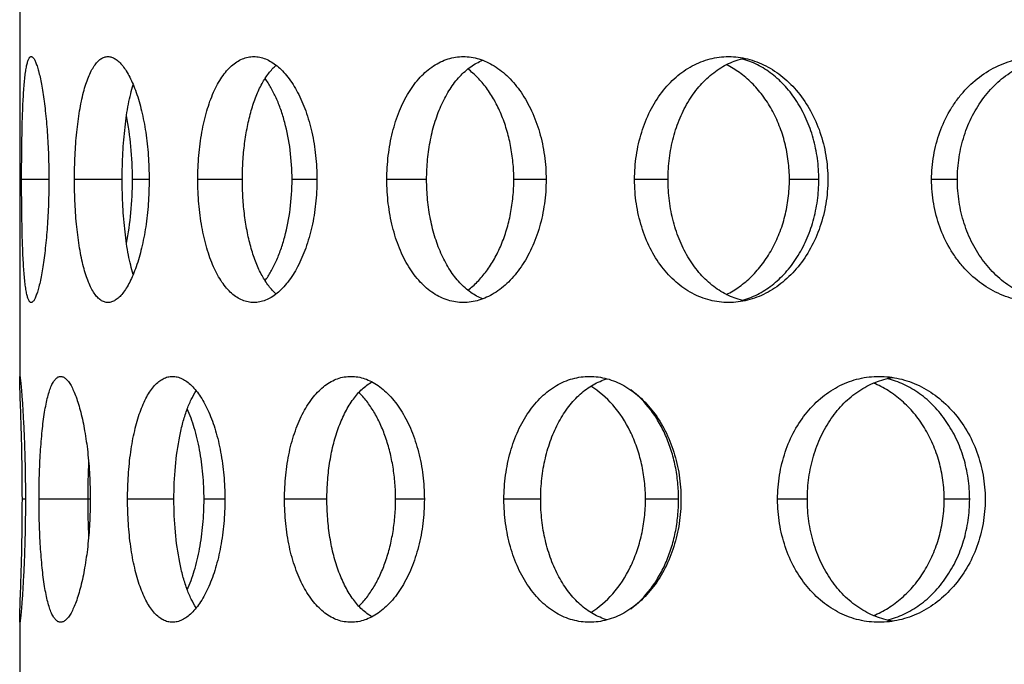
# Model space of a CAD drawing. Units: millimetres. Extents: x 170 to 281, y -52 to 188.
# Drawn here: x 186 to 206, y 122 to 135 of the extents above; entities that cross this region are included whole.
import ezdxf

# ---------------------------------------------------------------- set-up
doc = ezdxf.new("R2010")
doc.units = ezdxf.units.MM
doc.header["$LTSCALE"] = 16.335
doc.layers.get('0').update_dxf_attribs({"linetype": 'CONTINUOUS'})

msp = doc.modelspace()

# ---------------------------------------------------------------- linework, layer by layer
at = {"color": 7, "linetype": 'Continuous'}
for p, q in [((186.339, 135.766), (186.339, 127.766)), ((186.339, 122.766), (186.339, 114.766))]:
    msp.add_line(p, q, dxfattribs=at)
at = {"color": 9, "linetype": 'Continuous'}
for p, q in [((186.933, 131.766), (186.378, 131.766)), ((188.425, 131.766), (187.454, 131.766)), ((188.972, 131.766), (188.634, 131.766)), ((190.87, 131.766), (189.963, 131.766)), ((192.386, 131.766), (191.88, 131.766)), ((194.618, 131.766), (193.809, 131.766)), ((197.048, 131.766), (196.391, 131.766)), ((199.528, 131.766), (198.849, 131.766)), ((202.596, 131.766), (201.998, 131.766)), ((205.415, 131.766), (204.891, 131.766)), ((186.351, 127.72), (186.339, 127.72)), ((186.456, 125.266), (186.393, 125.266)), ((187.774, 125.266), (186.733, 125.266)), ((189.477, 125.266), (188.534, 125.266)), ((190.514, 125.266), (190.09, 125.266)), ((192.589, 125.266), (191.727, 125.266)), ((194.571, 125.266), (193.987, 125.266)), ((196.938, 125.266), (196.191, 125.266)), ((199.744, 125.266), (199.07, 125.266)), ((202.363, 125.266), (201.758, 125.266)), ((205.665, 125.266), (205.147, 125.266)), ((186.351, 122.812), (186.339, 122.812))]:
    msp.add_line(p, q, dxfattribs=at)
at = {"color": 7, "linetype": 'Continuous'}
for centre, radius, start, end in [((204.802, 125.269), 17.079, 177.3984, 180.0112), ((204.237, 125.25), 16.514, 179.9441, 182.6463)]:
    msp.add_arc(centre, radius, start, end, dxfattribs=at)
for points, knots in [([(186.378, 131.766), (186.378, 131.93), (186.38, 132.25), (186.386, 132.715), (186.396, 133.082), (186.408, 133.353), (186.418, 133.534), (186.43, 133.697), (186.444, 133.842), (186.46, 133.967), (186.476, 134.058), (186.49, 134.12), (186.5, 134.158), (186.511, 134.19), (186.522, 134.217), (186.534, 134.238), (186.546, 134.254), (186.56, 134.264), (186.569, 134.266), (186.574, 134.266)], [0, 0, 0, 0, 0.193476, 0.379289, 0.550083, 0.627827, 0.699462, 0.764297, 0.821817, 0.871598, 0.91323, 0.930895, 0.946445, 0.9599, 0.971309, 0.980757, 0.988413, 0.994612, 1, 1, 1, 1]), ([(186.574, 134.266), (186.579, 134.266), (186.589, 134.263), (186.603, 134.254), (186.618, 134.238), (186.632, 134.217), (186.647, 134.19), (186.668, 134.144), (186.695, 134.071), (186.725, 133.968), (186.755, 133.843), (186.784, 133.698), (186.812, 133.534), (186.838, 133.353), (186.871, 133.083), (186.903, 132.716), (186.927, 132.251), (186.933, 131.93), (186.933, 131.766)], [0, 0, 0, 0, 0.005483, 0.012, 0.020085, 0.030005, 0.041892, 0.055813, 0.089868, 0.132195, 0.182495, 0.240345, 0.305311, 0.376878, 0.454363, 0.624123, 0.808371, 1, 1, 1, 1]), ([(187.454, 131.766), (187.454, 131.93), (187.461, 132.251), (187.495, 132.717), (187.543, 133.084), (187.593, 133.354), (187.635, 133.535), (187.683, 133.699), (187.735, 133.844), (187.791, 133.97), (187.852, 134.075), (187.916, 134.158), (187.985, 134.219), (188.058, 134.257), (188.11, 134.266), (188.134, 134.266)], [0, 0, 0, 0, 0.180544, 0.354346, 0.515031, 0.58877, 0.657299, 0.720112, 0.776903, 0.827512, 0.871898, 0.910304, 0.943471, 0.972712, 1, 1, 1, 1]), ([(188.134, 134.266), (188.16, 134.266), (188.213, 134.257), (188.29, 134.219), (188.366, 134.158), (188.44, 134.075), (188.513, 133.97), (188.583, 133.845), (188.649, 133.699), (188.736, 133.472), (188.828, 133.147), (188.91, 132.718), (188.96, 132.252), (188.972, 131.93), (188.972, 131.766)], [0, 0, 0, 0, 0.027293, 0.057402, 0.091931, 0.131862, 0.177699, 0.229538, 0.28725, 0.350616, 0.492748, 0.651832, 0.822862, 1, 1, 1, 1]), ([(189.963, 131.766), (189.963, 131.93), (189.976, 132.252), (190.036, 132.719), (190.12, 133.086), (190.207, 133.355), (190.28, 133.537), (190.361, 133.701), (190.449, 133.847), (190.544, 133.973), (190.646, 134.078), (190.754, 134.161), (190.867, 134.221), (190.983, 134.258), (191.063, 134.266), (191.102, 134.266)], [0, 0, 0, 0, 0.165405, 0.325454, 0.475201, 0.544998, 0.610858, 0.672495, 0.729817, 0.78288, 0.831882, 0.877249, 0.919715, 0.960251, 1, 1, 1, 1]), ([(191.102, 134.266), (191.142, 134.266), (191.224, 134.258), (191.344, 134.221), (191.463, 134.161), (191.579, 134.078), (191.692, 133.973), (191.841, 133.799), (192.009, 133.53), (192.171, 133.152), (192.293, 132.721), (192.369, 132.253), (192.386, 131.93), (192.386, 131.766)], [0, 0, 0, 0, 0.039331, 0.080262, 0.123736, 0.170476, 0.220973, 0.275456, 0.396343, 0.532351, 0.680792, 0.838112, 1, 1, 1, 1]), ([(193.809, 131.766), (193.809, 131.93), (193.828, 132.254), (193.913, 132.723), (194.051, 133.155), (194.238, 133.535), (194.471, 133.849), (194.702, 134.05), (194.9, 134.162), (195.051, 134.222), (195.207, 134.258), (195.313, 134.266), (195.365, 134.266)], [0, 0, 0, 0, 0.151972, 0.300063, 0.4408, 0.571706, 0.691504, 0.800786, 0.852278, 0.902238, 0.951266, 1, 1, 1, 1]), ([(195.365, 134.266), (195.418, 134.266), (195.525, 134.258), (195.684, 134.222), (195.842, 134.162), (196.051, 134.05), (196.298, 133.85), (196.555, 133.538), (196.767, 133.158), (196.927, 132.725), (197.025, 132.255), (197.048, 131.93), (197.048, 131.766)], [0, 0, 0, 0, 0.048081, 0.097136, 0.147688, 0.200173, 0.31194, 0.433785, 0.565418, 0.705281, 0.851097, 1, 1, 1, 1]), ([(198.849, 131.766), (198.849, 131.93), (198.873, 132.256), (198.979, 132.726), (199.152, 133.16), (199.387, 133.542), (199.676, 133.855), (200.01, 134.089), (200.377, 134.233), (200.635, 134.266), (200.762, 134.266)], [0, 0, 0, 0, 0.141278, 0.280029, 0.414079, 0.542031, 0.663397, 0.778902, 0.890259, 1, 1, 1, 1]), ([(199.528, 131.766), (199.528, 131.911), (199.547, 132.2), (199.628, 132.622), (199.762, 133.019), (199.946, 133.379), (200.176, 133.691), (200.446, 133.946), (200.75, 134.133), (200.971, 134.208), (201.083, 134.233)], [0, 0, 0, 0, 0.139005, 0.276139, 0.409686, 0.538347, 0.66133, 0.778604, 0.890966, 1, 1, 1, 1]), ([(200.762, 134.266), (200.891, 134.266), (201.153, 134.233), (201.53, 134.089), (201.88, 133.855), (202.189, 133.543), (202.443, 133.163), (202.634, 132.728), (202.752, 132.257), (202.779, 131.93), (202.779, 131.766)], [0, 0, 0, 0, 0.108908, 0.221241, 0.33862, 0.461731, 0.590487, 0.724046, 0.861111, 1, 1, 1, 1]), ([(202.596, 131.766), (202.596, 131.908), (202.577, 132.192), (202.492, 132.607), (202.352, 132.997), (202.162, 133.352), (201.928, 133.662), (201.656, 133.917), (201.356, 134.109), (201.138, 134.192), (201.029, 134.22)], [0, 0, 0, 0, 0.137087, 0.272785, 0.405747, 0.53481, 0.659029, 0.777854, 0.891293, 1, 1, 1, 1]), ([(204.891, 131.766), (204.891, 131.93), (204.919, 132.257), (205.042, 132.73), (205.212, 133.095), (205.383, 133.359), (205.574, 133.6), (205.851, 133.859), (206.172, 134.054), (206.445, 134.163), (206.725, 134.242), (206.944, 134.266), (207.089, 134.266)], [0, 0, 0, 0, 0.133337, 0.265267, 0.394629, 0.458193, 0.520913, 0.643733, 0.763781, 0.823147, 0.882226, 1, 1, 1, 1]), ([(205.415, 131.766), (205.415, 131.917), (205.438, 132.219), (205.541, 132.658), (205.71, 133.068), (205.94, 133.437), (206.226, 133.751), (206.559, 134), (206.929, 134.174), (207.193, 134.235), (207.326, 134.252)], [0, 0, 0, 0, 0.132687, 0.264233, 0.393635, 0.520224, 0.643705, 0.764317, 0.882729, 1, 1, 1, 1]), ([(190.87, 131.766), (190.87, 131.89), (190.877, 132.135), (190.911, 132.495), (190.967, 132.84), (191.044, 133.163), (191.142, 133.455), (191.259, 133.711), (191.394, 133.925), (191.501, 134.043), (191.557, 134.092)], [0, 0, 0, 0, 0.149238, 0.295848, 0.437283, 0.571179, 0.695583, 0.808865, 0.910263, 1, 1, 1, 1]), ([(194.618, 131.766), (194.618, 131.903), (194.631, 132.175), (194.689, 132.574), (194.785, 132.952), (194.917, 133.298), (195.082, 133.605), (195.279, 133.862), (195.503, 134.064), (195.672, 134.158), (195.758, 134.193)], [0, 0, 0, 0, 0.145738, 0.288981, 0.427362, 0.55889, 0.682095, 0.796232, 0.901695, 1, 1, 1, 1]), ([(196.391, 131.766), (196.391, 131.883), (196.38, 132.115), (196.331, 132.457), (196.25, 132.785), (196.14, 133.094), (196.003, 133.376), (195.842, 133.627), (195.661, 133.841), (195.526, 133.962), (195.456, 134.014)], [0, 0, 0, 0, 0.139149, 0.276761, 0.411359, 0.541569, 0.666274, 0.784541, 0.895804, 1, 1, 1, 1]), ([(201.998, 131.766), (201.998, 131.892), (201.982, 132.143), (201.914, 132.511), (201.801, 132.862), (201.648, 133.188), (201.459, 133.481), (201.237, 133.736), (200.99, 133.946), (200.808, 134.056), (200.714, 134.101)], [0, 0, 0, 0, 0.134915, 0.268708, 0.400306, 0.528762, 0.653332, 0.77346, 0.888965, 1, 1, 1, 1]), ([(191.88, 131.766), (191.88, 131.966), (191.855, 132.359), (191.764, 132.833), (191.656, 133.184), (191.562, 133.421), (191.456, 133.634), (191.374, 133.763), (191.331, 133.823)], [0, 0, 0, 0, 0.278403, 0.544651, 0.669793, 0.788018, 0.898313, 1, 1, 1, 1]), ([(188.425, 131.766), (188.425, 131.948), (188.434, 132.303), (188.469, 132.739), (188.511, 133.068), (188.549, 133.295), (188.594, 133.502), (188.63, 133.634), (188.649, 133.695)], [0, 0, 0, 0, 0.279863, 0.547375, 0.672771, 0.790814, 0.900274, 1, 1, 1, 1]), ([(188.634, 131.766), (188.634, 131.991), (188.614, 132.425), (188.553, 132.856), (188.512, 133.061)], [0, 0, 0, 0, 0.517242, 1, 1, 1, 1]), ([(186.574, 129.266), (186.569, 129.266), (186.56, 129.268), (186.546, 129.278), (186.534, 129.294), (186.522, 129.315), (186.511, 129.342), (186.5, 129.374), (186.49, 129.412), (186.476, 129.474), (186.46, 129.565), (186.444, 129.69), (186.43, 129.835), (186.418, 129.998), (186.408, 130.179), (186.396, 130.45), (186.386, 130.817), (186.38, 131.282), (186.378, 131.602), (186.378, 131.766)], [0, 0, 0, 0, 0.005388, 0.011587, 0.019243, 0.028691, 0.0401, 0.053555, 0.069105, 0.08677, 0.128402, 0.178183, 0.235703, 0.300538, 0.372173, 0.449917, 0.620711, 0.806524, 1, 1, 1, 1]), ([(186.933, 131.766), (186.933, 131.602), (186.927, 131.281), (186.903, 130.816), (186.871, 130.449), (186.838, 130.179), (186.812, 129.998), (186.784, 129.834), (186.755, 129.689), (186.725, 129.564), (186.695, 129.461), (186.668, 129.388), (186.647, 129.342), (186.632, 129.315), (186.618, 129.294), (186.603, 129.278), (186.589, 129.269), (186.579, 129.266), (186.574, 129.266)], [0, 0, 0, 0, 0.191629, 0.375877, 0.545637, 0.623122, 0.694689, 0.759655, 0.817505, 0.867805, 0.910132, 0.944187, 0.958108, 0.969995, 0.979915, 0.988, 0.994517, 1, 1, 1, 1]), ([(188.134, 129.266), (188.11, 129.266), (188.058, 129.275), (187.985, 129.313), (187.916, 129.374), (187.852, 129.457), (187.791, 129.562), (187.735, 129.688), (187.683, 129.833), (187.635, 129.997), (187.593, 130.178), (187.543, 130.448), (187.495, 130.815), (187.461, 131.281), (187.454, 131.602), (187.454, 131.766)], [0, 0, 0, 0, 0.027288, 0.056529, 0.089696, 0.128102, 0.172488, 0.223097, 0.279888, 0.342701, 0.41123, 0.484969, 0.645654, 0.819456, 1, 1, 1, 1]), ([(188.972, 131.766), (188.972, 131.602), (188.96, 131.28), (188.91, 130.814), (188.828, 130.385), (188.736, 130.06), (188.649, 129.833), (188.583, 129.687), (188.513, 129.562), (188.44, 129.457), (188.366, 129.374), (188.29, 129.313), (188.213, 129.275), (188.16, 129.266), (188.134, 129.266)], [0, 0, 0, 0, 0.177138, 0.348168, 0.507252, 0.649384, 0.71275, 0.770462, 0.822301, 0.868138, 0.908069, 0.942598, 0.972707, 1, 1, 1, 1]), ([(188.649, 129.837), (188.63, 129.898), (188.594, 130.03), (188.549, 130.237), (188.511, 130.464), (188.469, 130.793), (188.434, 131.229), (188.425, 131.584), (188.425, 131.766)], [0, 0, 0, 0, 0.099726, 0.209186, 0.327229, 0.452625, 0.720137, 1, 1, 1, 1]), ([(188.512, 130.471), (188.553, 130.676), (188.614, 131.107), (188.634, 131.541), (188.634, 131.766)], [0, 0, 0, 0, 0.482758, 1, 1, 1, 1]), ([(191.102, 129.266), (191.063, 129.266), (190.983, 129.274), (190.867, 129.311), (190.754, 129.371), (190.646, 129.454), (190.544, 129.559), (190.449, 129.685), (190.361, 129.831), (190.28, 129.995), (190.207, 130.177), (190.12, 130.446), (190.036, 130.813), (189.976, 131.28), (189.963, 131.602), (189.963, 131.766)], [0, 0, 0, 0, 0.039749, 0.080285, 0.122751, 0.168118, 0.21712, 0.270183, 0.327505, 0.389142, 0.455002, 0.524799, 0.674546, 0.834595, 1, 1, 1, 1]), ([(191.557, 129.44), (191.501, 129.489), (191.394, 129.607), (191.259, 129.821), (191.142, 130.077), (191.044, 130.369), (190.967, 130.692), (190.911, 131.037), (190.877, 131.397), (190.87, 131.642), (190.87, 131.766)], [0, 0, 0, 0, 0.089737, 0.191135, 0.304417, 0.428821, 0.562717, 0.704152, 0.850762, 1, 1, 1, 1]), ([(192.386, 131.766), (192.386, 131.602), (192.369, 131.279), (192.293, 130.811), (192.171, 130.38), (192.009, 130.002), (191.841, 129.733), (191.692, 129.559), (191.579, 129.454), (191.463, 129.371), (191.344, 129.311), (191.224, 129.274), (191.142, 129.266), (191.102, 129.266)], [0, 0, 0, 0, 0.161888, 0.319208, 0.467649, 0.603657, 0.724544, 0.779027, 0.829524, 0.876264, 0.919738, 0.960669, 1, 1, 1, 1]), ([(191.331, 129.709), (191.374, 129.769), (191.456, 129.898), (191.562, 130.111), (191.656, 130.348), (191.764, 130.698), (191.855, 131.173), (191.88, 131.566), (191.88, 131.766)], [0, 0, 0, 0, 0.101687, 0.211982, 0.330207, 0.455349, 0.721597, 1, 1, 1, 1]), ([(195.365, 129.266), (195.313, 129.266), (195.207, 129.274), (195.051, 129.31), (194.9, 129.37), (194.702, 129.482), (194.471, 129.683), (194.238, 129.996), (194.051, 130.377), (193.913, 130.809), (193.828, 131.278), (193.809, 131.602), (193.809, 131.766)], [0, 0, 0, 0, 0.048734, 0.097762, 0.147722, 0.199214, 0.308496, 0.428294, 0.5592, 0.699937, 0.848028, 1, 1, 1, 1]), ([(195.758, 129.339), (195.672, 129.374), (195.503, 129.468), (195.279, 129.67), (195.082, 129.927), (194.917, 130.234), (194.785, 130.58), (194.689, 130.958), (194.631, 131.357), (194.618, 131.629), (194.618, 131.766)], [0, 0, 0, 0, 0.098305, 0.203768, 0.317905, 0.44111, 0.572638, 0.711019, 0.854262, 1, 1, 1, 1]), ([(197.048, 131.766), (197.048, 131.602), (197.025, 131.277), (196.927, 130.807), (196.767, 130.374), (196.555, 129.994), (196.298, 129.682), (196.051, 129.482), (195.842, 129.37), (195.684, 129.31), (195.525, 129.274), (195.418, 129.266), (195.365, 129.266)], [0, 0, 0, 0, 0.148903, 0.294719, 0.434582, 0.566215, 0.68806, 0.799827, 0.852312, 0.902864, 0.951919, 1, 1, 1, 1]), ([(195.456, 129.518), (195.526, 129.57), (195.661, 129.691), (195.842, 129.905), (196.003, 130.156), (196.14, 130.438), (196.25, 130.747), (196.331, 131.075), (196.38, 131.417), (196.391, 131.649), (196.391, 131.766)], [0, 0, 0, 0, 0.104196, 0.215459, 0.333726, 0.458431, 0.588641, 0.723239, 0.860851, 1, 1, 1, 1]), ([(200.762, 129.266), (200.635, 129.266), (200.377, 129.299), (200.01, 129.443), (199.676, 129.677), (199.387, 129.99), (199.152, 130.371), (198.979, 130.806), (198.873, 131.276), (198.849, 131.602), (198.849, 131.766)], [0, 0, 0, 0, 0.109741, 0.221098, 0.336603, 0.457969, 0.585921, 0.719971, 0.858722, 1, 1, 1, 1]), ([(201.083, 129.299), (200.971, 129.324), (200.75, 129.399), (200.446, 129.586), (200.176, 129.841), (199.946, 130.153), (199.762, 130.513), (199.628, 130.91), (199.547, 131.332), (199.528, 131.621), (199.528, 131.766)], [0, 0, 0, 0, 0.109034, 0.221396, 0.33867, 0.461653, 0.590314, 0.723861, 0.860995, 1, 1, 1, 1]), ([(200.714, 129.431), (200.808, 129.476), (200.99, 129.586), (201.237, 129.796), (201.459, 130.051), (201.648, 130.344), (201.801, 130.67), (201.914, 131.021), (201.982, 131.389), (201.998, 131.64), (201.998, 131.766)], [0, 0, 0, 0, 0.111035, 0.22654, 0.346668, 0.471238, 0.599694, 0.731292, 0.865085, 1, 1, 1, 1]), ([(202.779, 131.766), (202.779, 131.602), (202.752, 131.275), (202.634, 130.804), (202.443, 130.369), (202.189, 129.989), (201.88, 129.677), (201.53, 129.443), (201.153, 129.299), (200.891, 129.266), (200.762, 129.266)], [0, 0, 0, 0, 0.138889, 0.275954, 0.409513, 0.538269, 0.66138, 0.778759, 0.891092, 1, 1, 1, 1]), ([(201.029, 129.312), (201.138, 129.34), (201.356, 129.423), (201.656, 129.615), (201.928, 129.87), (202.162, 130.18), (202.352, 130.535), (202.492, 130.925), (202.577, 131.34), (202.596, 131.624), (202.596, 131.766)], [0, 0, 0, 0, 0.108707, 0.222146, 0.340971, 0.46519, 0.594253, 0.727215, 0.862913, 1, 1, 1, 1]), ([(207.089, 129.266), (206.944, 129.266), (206.725, 129.29), (206.445, 129.369), (206.172, 129.478), (205.851, 129.673), (205.574, 129.932), (205.383, 130.173), (205.212, 130.437), (205.042, 130.802), (204.919, 131.275), (204.891, 131.602), (204.891, 131.766)], [0, 0, 0, 0, 0.117774, 0.176853, 0.236219, 0.356267, 0.479087, 0.541807, 0.605371, 0.734733, 0.866663, 1, 1, 1, 1]), ([(207.326, 129.28), (207.193, 129.297), (206.929, 129.358), (206.559, 129.532), (206.226, 129.781), (205.94, 130.095), (205.71, 130.464), (205.541, 130.874), (205.438, 131.313), (205.415, 131.615), (205.415, 131.766)], [0, 0, 0, 0, 0.117271, 0.235683, 0.356295, 0.479776, 0.606365, 0.735767, 0.867313, 1, 1, 1, 1]), ([(186.339, 127.72), (186.339, 127.727), (186.339, 127.738), (186.34, 127.751), (186.34, 127.759), (186.341, 127.763), (186.341, 127.765), (186.342, 127.766), (186.342, 127.766)], [0, 0, 0, 0, 0.432657, 0.742524, 0.851438, 0.92983, 0.978255, 1, 1, 1, 1]), ([(186.393, 125.266), (186.393, 125.548), (186.389, 125.96), (186.378, 126.49), (186.368, 126.84), (186.357, 127.145), (186.348, 127.393), (186.342, 127.562), (186.34, 127.664), (186.339, 127.703), (186.339, 127.72)], [0, 0, 0, 0, 0.344156, 0.503459, 0.647906, 0.77312, 0.875481, 0.951818, 0.979545, 1, 1, 1, 1]), ([(186.342, 127.766), (186.343, 127.766), (186.343, 127.765), (186.344, 127.763), (186.345, 127.759), (186.346, 127.753), (186.347, 127.747), (186.349, 127.735), (186.352, 127.716), (186.355, 127.689), (186.358, 127.656), (186.362, 127.618), (186.366, 127.574), (186.371, 127.524), (186.377, 127.447), (186.386, 127.338), (186.396, 127.192), (186.406, 127.028), (186.416, 126.847), (186.426, 126.65), (186.434, 126.441), (186.444, 126.14), (186.453, 125.748), (186.456, 125.429), (186.456, 125.266)], [0, 0, 0, 0, 0.000445, 0.00142, 0.00298, 0.005132, 0.007878, 0.011218, 0.019673, 0.030484, 0.043634, 0.059086, 0.076799, 0.096729, 0.118837, 0.169357, 0.227851, 0.293773, 0.366467, 0.445244, 0.52934, 0.617946, 0.805252, 1, 1, 1, 1]), ([(186.733, 125.266), (186.733, 125.43), (186.738, 125.75), (186.758, 126.216), (186.792, 126.644), (186.833, 126.969), (186.874, 127.198), (186.907, 127.343), (186.943, 127.468), (186.982, 127.573), (187.025, 127.656), (187.064, 127.709), (187.098, 127.739), (187.122, 127.755), (187.148, 127.764), (187.165, 127.766), (187.173, 127.766)], [0, 0, 0, 0, 0.187695, 0.368099, 0.534257, 0.680211, 0.743976, 0.800968, 0.850884, 0.893492, 0.928794, 0.957277, 0.96933, 0.980219, 0.990292, 1, 1, 1, 1]), ([(187.173, 127.766), (187.182, 127.766), (187.2, 127.764), (187.226, 127.754), (187.252, 127.739), (187.29, 127.709), (187.336, 127.656), (187.388, 127.573), (187.439, 127.469), (187.489, 127.343), (187.538, 127.198), (187.601, 126.97), (187.668, 126.645), (187.728, 126.217), (187.766, 125.751), (187.774, 125.43), (187.774, 125.266)], [0, 0, 0, 0, 0.0097, 0.020022, 0.031357, 0.043984, 0.073801, 0.110439, 0.154227, 0.205081, 0.262726, 0.326829, 0.472478, 0.637155, 0.815174, 1, 1, 1, 1]), ([(188.534, 125.266), (188.534, 125.43), (188.544, 125.751), (188.591, 126.218), (188.657, 126.585), (188.727, 126.854), (188.784, 127.036), (188.849, 127.2), (188.919, 127.345), (188.995, 127.471), (189.077, 127.577), (189.164, 127.66), (189.255, 127.72), (189.35, 127.758), (189.416, 127.766), (189.448, 127.766)], [0, 0, 0, 0, 0.172914, 0.339749, 0.494818, 0.566486, 0.633564, 0.69566, 0.752581, 0.804296, 0.85091, 0.892808, 0.930782, 0.966008, 1, 1, 1, 1]), ([(189.448, 127.766), (189.481, 127.766), (189.548, 127.757), (189.648, 127.72), (189.746, 127.66), (189.842, 127.577), (189.935, 127.472), (190.024, 127.346), (190.109, 127.2), (190.218, 126.974), (190.334, 126.65), (190.436, 126.219), (190.5, 125.752), (190.514, 125.43), (190.514, 125.266)], [0, 0, 0, 0, 0.033762, 0.069614, 0.108801, 0.152201, 0.20035, 0.253446, 0.311467, 0.37429, 0.513142, 0.666696, 0.830675, 1, 1, 1, 1]), ([(191.727, 125.266), (191.727, 125.43), (191.743, 125.753), (191.815, 126.221), (191.934, 126.652), (192.095, 127.032), (192.268, 127.301), (192.424, 127.474), (192.545, 127.579), (192.672, 127.662), (192.805, 127.722), (192.942, 127.758), (193.035, 127.766), (193.081, 127.766)], [0, 0, 0, 0, 0.15838, 0.312146, 0.4571, 0.590101, 0.709289, 0.763804, 0.815156, 0.863757, 0.910237, 0.955365, 1, 1, 1, 1]), ([(192.589, 125.266), (192.589, 125.397), (192.599, 125.658), (192.645, 126.04), (192.721, 126.404), (192.825, 126.741), (192.957, 127.042), (193.115, 127.3), (193.294, 127.508), (193.434, 127.614), (193.506, 127.655)], [0, 0, 0, 0, 0.148281, 0.293905, 0.434319, 0.567269, 0.690977, 0.804219, 0.90689, 1, 1, 1, 1]), ([(193.081, 127.766), (193.128, 127.766), (193.222, 127.758), (193.363, 127.721), (193.501, 127.662), (193.637, 127.579), (193.768, 127.474), (193.94, 127.301), (194.134, 127.034), (194.322, 126.655), (194.464, 126.223), (194.551, 125.754), (194.571, 125.43), (194.571, 125.266)], [0, 0, 0, 0, 0.044069, 0.089383, 0.136647, 0.186431, 0.239149, 0.295021, 0.416299, 0.549898, 0.693749, 0.844971, 1, 1, 1, 1]), ([(196.191, 125.266), (196.191, 125.43), (196.213, 125.755), (196.308, 126.225), (196.465, 126.658), (196.677, 127.039), (196.939, 127.353), (197.196, 127.551), (197.416, 127.663), (197.585, 127.722), (197.758, 127.758), (197.875, 127.766), (197.934, 127.766)], [0, 0, 0, 0, 0.146232, 0.289286, 0.426368, 0.555584, 0.676114, 0.788673, 0.842668, 0.895582, 0.947869, 1, 1, 1, 1]), ([(196.938, 125.266), (196.938, 125.408), (196.954, 125.689), (197.024, 126.1), (197.14, 126.488), (197.298, 126.843), (197.496, 127.153), (197.731, 127.409), (197.996, 127.603), (198.193, 127.688), (198.292, 127.717)], [0, 0, 0, 0, 0.142462, 0.282709, 0.418674, 0.548704, 0.671677, 0.787261, 0.896143, 1, 1, 1, 1]), ([(197.934, 127.766), (197.993, 127.766), (198.111, 127.758), (198.349, 127.709), (198.642, 127.587), (198.964, 127.353), (199.248, 127.041), (199.483, 126.66), (199.659, 126.227), (199.767, 125.756), (199.792, 125.43), (199.792, 125.266)], [0, 0, 0, 0, 0.051451, 0.103664, 0.21164, 0.326409, 0.448888, 0.578928, 0.715372, 0.856475, 1, 1, 1, 1]), ([(201.758, 125.266), (201.758, 125.43), (201.784, 125.757), (201.899, 126.228), (202.088, 126.663), (202.343, 127.044), (202.656, 127.357), (203.016, 127.591), (203.411, 127.734), (203.687, 127.766), (203.824, 127.766)], [0, 0, 0, 0, 0.136978, 0.272024, 0.403508, 0.530445, 0.652584, 0.77058, 0.885772, 1, 1, 1, 1]), ([(202.363, 125.266), (202.363, 125.414), (202.384, 125.71), (202.476, 126.141), (202.628, 126.545), (202.836, 126.91), (203.095, 127.224), (203.398, 127.475), (203.737, 127.656), (203.981, 127.724), (204.104, 127.744)], [0, 0, 0, 0, 0.135684, 0.269865, 0.401191, 0.528698, 0.651874, 0.77087, 0.886462, 1, 1, 1, 1]), ([(205.147, 125.266), (205.147, 125.395), (205.129, 125.654), (205.052, 126.031), (204.925, 126.391), (204.753, 126.723), (204.54, 127.02), (204.291, 127.275), (204.013, 127.482), (203.811, 127.586), (203.708, 127.629)], [0, 0, 0, 0, 0.132591, 0.264312, 0.394334, 0.521935, 0.646553, 0.767792, 0.885555, 1, 1, 1, 1]), ([(203.824, 127.766), (203.962, 127.766), (204.242, 127.733), (204.645, 127.59), (205.018, 127.357), (205.349, 127.045), (205.621, 126.665), (205.825, 126.23), (205.951, 125.758), (205.98, 125.43), (205.98, 125.266)], [0, 0, 0, 0, 0.113398, 0.229327, 0.348893, 0.472564, 0.600268, 0.731407, 0.865051, 1, 1, 1, 1]), ([(205.665, 125.266), (205.665, 125.408), (205.644, 125.693), (205.552, 126.108), (205.403, 126.498), (205.199, 126.854), (204.948, 127.164), (204.657, 127.419), (204.334, 127.61), (204.101, 127.692), (203.984, 127.72)], [0, 0, 0, 0, 0.133817, 0.266618, 0.397421, 0.525381, 0.649808, 0.77031, 0.886887, 1, 1, 1, 1]), ([(189.477, 125.266), (189.477, 125.488), (189.496, 125.918), (189.567, 126.439), (189.654, 126.82), (189.731, 127.069), (189.821, 127.286), (189.892, 127.415), (189.931, 127.472)], [0, 0, 0, 0, 0.292275, 0.56637, 0.691462, 0.806215, 0.909264, 1, 1, 1, 1]), ([(193.987, 125.266), (193.987, 125.376), (193.978, 125.595), (193.939, 125.918), (193.875, 126.23), (193.788, 126.525), (193.679, 126.797), (193.551, 127.044), (193.407, 127.259), (193.297, 127.385), (193.24, 127.441)], [0, 0, 0, 0, 0.140307, 0.278992, 0.414496, 0.545321, 0.670212, 0.788094, 0.898133, 1, 1, 1, 1]), ([(199.07, 125.266), (199.07, 125.388), (199.057, 125.63), (198.997, 125.987), (198.9, 126.328), (198.728, 126.743), (198.44, 127.19), (198.123, 127.465), (197.955, 127.564)], [0, 0, 0, 0, 0.137365, 0.273373, 0.406723, 0.536239, 0.779678, 1, 1, 1, 1]), ([(199.744, 125.266), (199.744, 125.379), (199.732, 125.605), (199.682, 125.939), (199.6, 126.26), (199.486, 126.563), (199.344, 126.843), (199.127, 127.17), (198.922, 127.378), (198.771, 127.489)], [0, 0, 0, 0, 0.135592, 0.270075, 0.402374, 0.531453, 0.65644, 0.776576, 1, 1, 1, 1]), ([(190.09, 125.266), (190.09, 125.437), (190.075, 125.774), (190.009, 126.261), (189.903, 126.705), (189.804, 126.979), (189.748, 127.104)], [0, 0, 0, 0, 0.273344, 0.536981, 0.781757, 1, 1, 1, 1]), ([(186.339, 122.812), (186.339, 122.829), (186.34, 122.868), (186.342, 122.97), (186.348, 123.139), (186.357, 123.387), (186.368, 123.691), (186.378, 124.042), (186.389, 124.572), (186.393, 124.984), (186.393, 125.266)], [0, 0, 0, 0, 0.020455, 0.048182, 0.124519, 0.22688, 0.352094, 0.496541, 0.655844, 1, 1, 1, 1]), ([(186.456, 125.266), (186.456, 125.103), (186.453, 124.784), (186.444, 124.392), (186.434, 124.091), (186.426, 123.882), (186.416, 123.685), (186.406, 123.504), (186.396, 123.34), (186.386, 123.194), (186.377, 123.085), (186.371, 123.008), (186.366, 122.958), (186.362, 122.914), (186.358, 122.876), (186.355, 122.843), (186.352, 122.816), (186.349, 122.797), (186.347, 122.785), (186.346, 122.779), (186.345, 122.773), (186.344, 122.769), (186.343, 122.767), (186.343, 122.766), (186.342, 122.766)], [0, 0, 0, 0, 0.194748, 0.382054, 0.47066, 0.554756, 0.633533, 0.706227, 0.772149, 0.830643, 0.881163, 0.903271, 0.923201, 0.940914, 0.956366, 0.969516, 0.980327, 0.988782, 0.992122, 0.994868, 0.99702, 0.99858, 0.999555, 1, 1, 1, 1]), ([(187.173, 122.766), (187.165, 122.766), (187.148, 122.768), (187.122, 122.777), (187.098, 122.793), (187.064, 122.823), (187.025, 122.876), (186.982, 122.959), (186.943, 123.064), (186.907, 123.189), (186.874, 123.334), (186.833, 123.563), (186.792, 123.888), (186.758, 124.316), (186.738, 124.782), (186.733, 125.102), (186.733, 125.266)], [0, 0, 0, 0, 0.009708, 0.019781, 0.03067, 0.042723, 0.071206, 0.106508, 0.149116, 0.199032, 0.256024, 0.319789, 0.465743, 0.631901, 0.812305, 1, 1, 1, 1]), ([(187.774, 125.266), (187.774, 125.102), (187.766, 124.781), (187.728, 124.315), (187.668, 123.887), (187.601, 123.562), (187.538, 123.334), (187.489, 123.188), (187.439, 123.063), (187.388, 122.959), (187.336, 122.876), (187.29, 122.823), (187.252, 122.793), (187.226, 122.778), (187.2, 122.768), (187.182, 122.766), (187.173, 122.766)], [0, 0, 0, 0, 0.184826, 0.362845, 0.527522, 0.673171, 0.737274, 0.794919, 0.845773, 0.889561, 0.926199, 0.956016, 0.968643, 0.979978, 0.9903, 1, 1, 1, 1]), ([(189.448, 122.766), (189.416, 122.766), (189.35, 122.774), (189.255, 122.811), (189.164, 122.872), (189.077, 122.955), (188.995, 123.061), (188.919, 123.187), (188.849, 123.332), (188.784, 123.496), (188.727, 123.678), (188.657, 123.947), (188.591, 124.314), (188.544, 124.781), (188.534, 125.102), (188.534, 125.266)], [0, 0, 0, 0, 0.033992, 0.069218, 0.107192, 0.14909, 0.195704, 0.247419, 0.30434, 0.366436, 0.433514, 0.505182, 0.660251, 0.827086, 1, 1, 1, 1]), ([(190.514, 125.266), (190.514, 125.102), (190.5, 124.78), (190.436, 124.313), (190.334, 123.882), (190.218, 123.558), (190.109, 123.332), (190.024, 123.186), (189.935, 123.06), (189.842, 122.955), (189.746, 122.872), (189.648, 122.812), (189.548, 122.775), (189.481, 122.766), (189.448, 122.766)], [0, 0, 0, 0, 0.169325, 0.333304, 0.486858, 0.62571, 0.688533, 0.746554, 0.79965, 0.847799, 0.891199, 0.930386, 0.966238, 1, 1, 1, 1]), ([(189.931, 123.06), (189.892, 123.117), (189.821, 123.246), (189.731, 123.463), (189.654, 123.712), (189.567, 124.093), (189.496, 124.614), (189.477, 125.044), (189.477, 125.266)], [0, 0, 0, 0, 0.090736, 0.193785, 0.308538, 0.43363, 0.707725, 1, 1, 1, 1]), ([(189.748, 123.428), (189.804, 123.553), (189.903, 123.827), (190.009, 124.271), (190.075, 124.758), (190.09, 125.095), (190.09, 125.266)], [0, 0, 0, 0, 0.218243, 0.463019, 0.726656, 1, 1, 1, 1]), ([(193.081, 122.766), (193.035, 122.766), (192.942, 122.774), (192.805, 122.81), (192.672, 122.87), (192.545, 122.953), (192.424, 123.058), (192.268, 123.231), (192.095, 123.5), (191.934, 123.88), (191.815, 124.311), (191.743, 124.779), (191.727, 125.102), (191.727, 125.266)], [0, 0, 0, 0, 0.044635, 0.089763, 0.136243, 0.184844, 0.236196, 0.290711, 0.409899, 0.5429, 0.687854, 0.84162, 1, 1, 1, 1]), ([(193.506, 122.877), (193.434, 122.918), (193.294, 123.024), (193.115, 123.232), (192.957, 123.49), (192.825, 123.791), (192.721, 124.128), (192.645, 124.492), (192.599, 124.874), (192.589, 125.135), (192.589, 125.266)], [0, 0, 0, 0, 0.09311, 0.195781, 0.309023, 0.432731, 0.565681, 0.706095, 0.851719, 1, 1, 1, 1]), ([(194.571, 125.266), (194.571, 125.102), (194.551, 124.778), (194.464, 124.309), (194.322, 123.877), (194.134, 123.498), (193.94, 123.23), (193.768, 123.058), (193.637, 122.953), (193.501, 122.87), (193.363, 122.811), (193.222, 122.774), (193.128, 122.766), (193.081, 122.766)], [0, 0, 0, 0, 0.155029, 0.306251, 0.450102, 0.583701, 0.704979, 0.760851, 0.813569, 0.863353, 0.910617, 0.955931, 1, 1, 1, 1]), ([(193.24, 123.091), (193.297, 123.147), (193.407, 123.273), (193.551, 123.488), (193.679, 123.735), (193.788, 124.007), (193.875, 124.302), (193.939, 124.614), (193.978, 124.937), (193.987, 125.156), (193.987, 125.266)], [0, 0, 0, 0, 0.101867, 0.211906, 0.329788, 0.454679, 0.585504, 0.721008, 0.859693, 1, 1, 1, 1]), ([(197.934, 122.766), (197.875, 122.766), (197.758, 122.774), (197.585, 122.81), (197.416, 122.869), (197.196, 122.981), (196.939, 123.179), (196.677, 123.493), (196.465, 123.874), (196.308, 124.307), (196.213, 124.777), (196.191, 125.102), (196.191, 125.266)], [0, 0, 0, 0, 0.052131, 0.104418, 0.157332, 0.211327, 0.323886, 0.444416, 0.573632, 0.710714, 0.853768, 1, 1, 1, 1]), ([(198.292, 122.815), (198.193, 122.844), (197.996, 122.929), (197.731, 123.123), (197.496, 123.379), (197.298, 123.689), (197.14, 124.044), (197.024, 124.432), (196.954, 124.843), (196.938, 125.124), (196.938, 125.266)], [0, 0, 0, 0, 0.103857, 0.212739, 0.328323, 0.451296, 0.581326, 0.717291, 0.857538, 1, 1, 1, 1]), ([(199.792, 125.266), (199.792, 125.102), (199.767, 124.776), (199.659, 124.305), (199.483, 123.872), (199.248, 123.491), (198.964, 123.179), (198.642, 122.945), (198.349, 122.823), (198.111, 122.774), (197.993, 122.766), (197.934, 122.766)], [0, 0, 0, 0, 0.143525, 0.284628, 0.421072, 0.551112, 0.673591, 0.78836, 0.896336, 0.948549, 1, 1, 1, 1]), ([(197.955, 122.968), (198.123, 123.067), (198.44, 123.342), (198.728, 123.789), (198.9, 124.204), (198.997, 124.545), (199.057, 124.902), (199.07, 125.144), (199.07, 125.266)], [0, 0, 0, 0, 0.220322, 0.463761, 0.593277, 0.726627, 0.862635, 1, 1, 1, 1]), ([(198.771, 123.043), (198.922, 123.154), (199.127, 123.362), (199.344, 123.689), (199.486, 123.969), (199.6, 124.272), (199.682, 124.593), (199.732, 124.927), (199.744, 125.153), (199.744, 125.266)], [0, 0, 0, 0, 0.223424, 0.34356, 0.468547, 0.597626, 0.729925, 0.864408, 1, 1, 1, 1]), ([(203.824, 122.766), (203.687, 122.766), (203.411, 122.798), (203.016, 122.941), (202.656, 123.175), (202.343, 123.488), (202.088, 123.869), (201.899, 124.304), (201.784, 124.775), (201.758, 125.102), (201.758, 125.266)], [0, 0, 0, 0, 0.114228, 0.22942, 0.347416, 0.469555, 0.596492, 0.727976, 0.863022, 1, 1, 1, 1]), ([(204.104, 122.788), (203.981, 122.808), (203.737, 122.876), (203.398, 123.057), (203.095, 123.308), (202.836, 123.622), (202.628, 123.987), (202.476, 124.391), (202.384, 124.822), (202.363, 125.117), (202.363, 125.266)], [0, 0, 0, 0, 0.113538, 0.22913, 0.348126, 0.471302, 0.598809, 0.730135, 0.864316, 1, 1, 1, 1]), ([(203.708, 122.903), (203.811, 122.945), (204.013, 123.05), (204.291, 123.257), (204.54, 123.512), (204.753, 123.809), (204.925, 124.141), (205.052, 124.501), (205.129, 124.878), (205.147, 125.137), (205.147, 125.266)], [0, 0, 0, 0, 0.114445, 0.232208, 0.353447, 0.478065, 0.605666, 0.735688, 0.867409, 1, 1, 1, 1]), ([(205.98, 125.266), (205.98, 125.102), (205.951, 124.774), (205.825, 124.302), (205.621, 123.867), (205.349, 123.487), (205.018, 123.175), (204.645, 122.942), (204.242, 122.799), (203.962, 122.766), (203.824, 122.766)], [0, 0, 0, 0, 0.134949, 0.268593, 0.399732, 0.527436, 0.651107, 0.770673, 0.886602, 1, 1, 1, 1]), ([(203.984, 122.812), (204.101, 122.84), (204.334, 122.922), (204.657, 123.113), (204.948, 123.368), (205.199, 123.678), (205.403, 124.034), (205.552, 124.424), (205.644, 124.839), (205.665, 125.123), (205.665, 125.266)], [0, 0, 0, 0, 0.113113, 0.22969, 0.350192, 0.474619, 0.602579, 0.733382, 0.866183, 1, 1, 1, 1]), ([(186.342, 122.766), (186.342, 122.766), (186.341, 122.767), (186.341, 122.769), (186.34, 122.773), (186.34, 122.781), (186.339, 122.794), (186.339, 122.805), (186.339, 122.812)], [0, 0, 0, 0, 0.021745, 0.07017, 0.148562, 0.257476, 0.567343, 1, 1, 1, 1])]:
    msp.add_open_spline(points, degree=3, knots=knots, dxfattribs=at)

doc.saveas('drawing.dxf')
